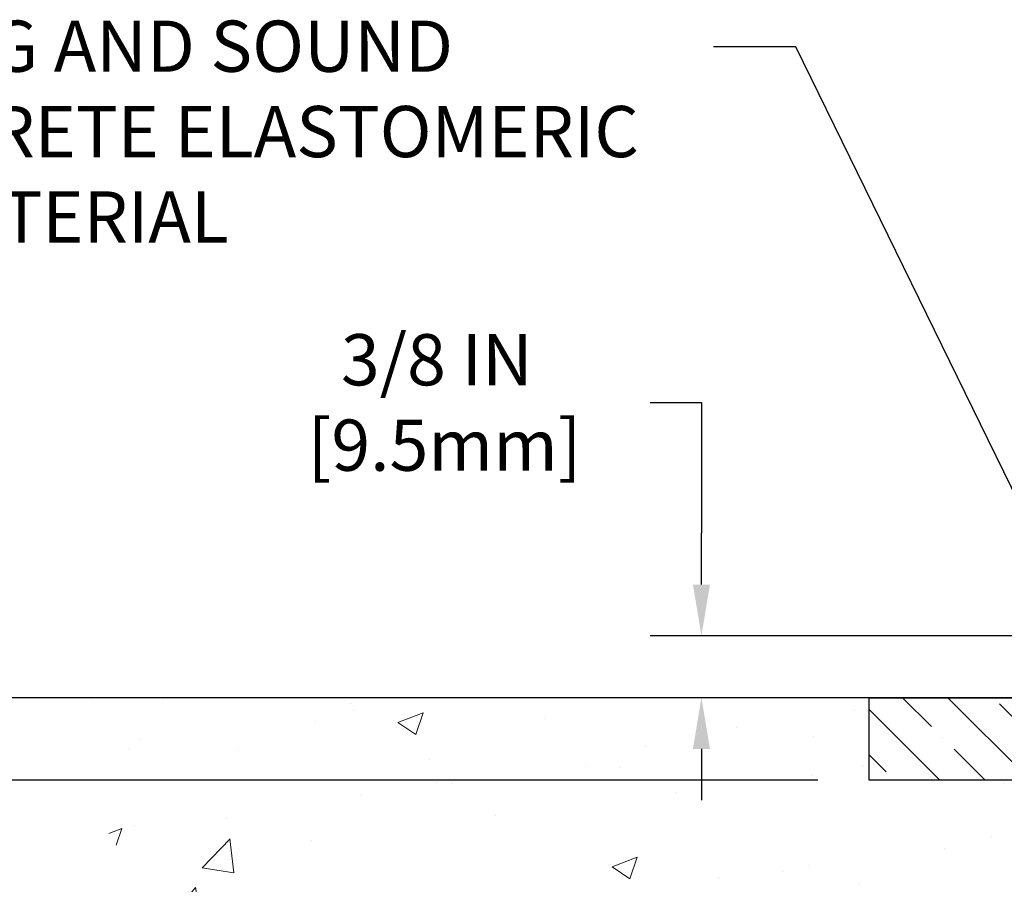
# Model space of a CAD drawing. Extents: x 13 to 3254, y -424 to 1977.
# Drawn here: x 232 to 238, y -398 to -392 of the extents above; entities that cross this region are included whole.
import ezdxf

# ---------------------------------------------------------------- set-up
doc = ezdxf.new("R2010")
doc.units = 0
doc.header["$LTSCALE"] = 5
doc.header["$MEASUREMENT"] = 0
doc.layers.get('DEFPOINTS').update_dxf_attribs({"linetype": 'CONTINUOUS'})
for name, color, linetype, lineweight in [('CONCRETE - H', 130, 'CONTINUOUS', 9), ('CONCRETE - L', 132, 'CONTINUOUS', 13), ('DIMS', 50, 'CONTINUOUS', 25), ('NOSING - H', 100, 'CONTINUOUS', 15), ('TEXT - 4', 241, 'CONTINUOUS', 25)]:
    doc.layers.add(name, color=color, linetype=linetype, lineweight=lineweight)
doc.layers.add('NOSING - L', color=102, linetype='CONTINUOUS')
doc.styles.add('ROMANS', font='romans', dxfattribs={"width": 0.9})
doc.dimstyles.get("Standard").update_dxf_attribs({"dimtxt": 0.18, "dimasz": 0.18, "dimexe": 0.18, "dimexo": 0.0625, "dimgap": 0.09, "dimtad": 0, "dimtih": 1, "dimtoh": 1, "dimdec": 4, "dimzin": 0, "dimdsep": 46, "dimtxsty": 'Standard', "dimcen": 0.09, "dimadec": 0, "dimazin": 0, "dimtfac": 1, "dimtdec": 4, "dimtofl": 0, "dimtmove": 0, "dimatfit": 3, "dimfxl": 1, "dimtolj": 1, "dimtzin": 0, "dimarcsym": 0})

# ---------------------------------------------------------------- blocks, each defined once
blk = doc.blocks.new('*D23')
at = {"layer": 'DEFPOINTS', "color": 0, "transparency": 16777216}
for p in [(236.3088760446332, -396.4668501679624), (227.3996236959944, -404.9728324712195), (237.5124027785303, -404.9728324712195)]:
    blk.add_point(p, dxfattribs=at)
at = {"layer": 'DIMS', "color": 0, "lineweight": -2, "transparency": 16777216}
for p, q in [((235.9988760446332, -396.4668501679624), (227.0896236959944, -396.4668501679624)), ((227.3996236959944, -396.7768501679624), (227.3996236959944, -399.9758158991193)), ((227.3996236959944, -404.6628324712195), (227.3996236959944, -401.422482565786)), ((237.2024027785303, -404.9728324712195), (227.0896236959944, -404.9728324712195))]:
    blk.add_line(p, q, dxfattribs=at)
at = {"layer": 'DIMS', "color": 0, "transparency": 16777216}
for points in [[(227.3479570293277, -396.7768501679624), (227.4512903626611, -396.7768501679624), (227.3996236959944, -396.4668501679624)], [(227.3479570293277, -404.6628324712195), (227.4512903626611, -404.6628324712195), (227.3996236959944, -404.9728324712195)]]:
    blk.add_solid(points, dxfattribs=at)
at = {"layer": 'DIMS', "color": 0, "transparency": 16777216, "insert": (227.3996236959945, -400.6991492324526), "char_height": 0.31, "attachment_point": 5}
blk.add_mtext('\\A1;8 1/2 IN\\P [216.1mm]', dxfattribs=at)
blk = doc.blocks.new('*D24')
at = {"layer": 'DEFPOINTS', "color": 0, "transparency": 16777216}
for p in [(236.8088730126743, -396.4668501679624), (231.4311886463906, -396.9667844828948), (236.8088730126761, -396.9667844828948)]:
    blk.add_point(p, dxfattribs=at)
at = {"layer": 'DIMS', "color": 0, "lineweight": -2, "transparency": 16777216}
for p, q in [((231.1211886463906, -395.4422972823716), (231.4311886463906, -395.4422972823716)), ((231.4311886463906, -395.4422972823716), (231.4311886463906, -395.8468501679624)), ((231.4311886463906, -396.1568501679624), (231.4311886463906, -395.8468501679624)), ((236.4988730126743, -396.4668501679624), (231.1211886463906, -396.4668501679624)), ((236.4988730126761, -396.9667844828948), (231.1211886463906, -396.9667844828948)), ((231.4311886463906, -397.2767844828948), (231.4311886463906, -397.5867844828948))]:
    blk.add_line(p, q, dxfattribs=at)
at = {"layer": 'DIMS', "color": 0, "transparency": 16777216}
for points in [[(231.3795219797239, -396.1568501679624), (231.4828553130573, -396.1568501679624), (231.4311886463906, -396.4668501679624)], [(231.3795219797239, -397.2767844828948), (231.4828553130573, -397.2767844828948), (231.4311886463906, -396.9667844828948)]]:
    blk.add_solid(points, dxfattribs=at)
at = {"layer": 'DIMS', "color": 0, "transparency": 16777216, "insert": (229.7261886463906, -395.4422972823716), "char_height": 0.31, "attachment_point": 5}
blk.add_mtext('\\A1;1/2 IN\\P [12.7mm]', dxfattribs=at)
blk = doc.blocks.new('*D29')
at = {"layer": 'DEFPOINTS', "color": 0, "transparency": 16777216}
for p in [(239.9766949835254, -396.0918501679623), (235.7945815555311, -396.4668501679623), (238.5588745286211, -396.4668501679623)]:
    blk.add_point(p, dxfattribs=at)
at = {"layer": 'DIMS', "color": 0, "lineweight": -2, "transparency": 16777216}
for p, q in [((235.4845815555311, -394.6800224028451), (235.7945815555311, -394.6800224028451)), ((235.7945815555311, -394.6800224028451), (235.7945815555311, -395.4718501679623)), ((235.7945815555311, -395.7818501679623), (235.7945815555311, -395.4718501679623)), ((239.6666949835254, -396.0918501679623), (235.4845815555311, -396.0918501679623)), ((238.2488745286211, -396.4668501679623), (235.4845815555311, -396.4668501679623)), ((235.7945815555311, -396.7768501679623), (235.7945815555311, -397.0868501679623))]:
    blk.add_line(p, q, dxfattribs=at)
at = {"layer": 'DIMS', "color": 0, "transparency": 16777216}
for points in [[(235.7429148888644, -395.7818501679623), (235.8462482221978, -395.7818501679623), (235.7945815555311, -396.0918501679623)], [(235.7429148888644, -396.7768501679623), (235.8462482221978, -396.7768501679623), (235.7945815555311, -396.4668501679623)]]:
    blk.add_solid(points, dxfattribs=at)
at = {"layer": 'DIMS', "color": 0, "transparency": 16777216, "insert": (234.1929148888645, -394.6800224028451), "char_height": 0.31, "attachment_point": 5}
blk.add_mtext('\\A1;3/8 IN\\P [9.5mm]', dxfattribs=at)

msp = doc.modelspace()

# ---------------------------------------------------------------- hatches: boundary and pattern name
at = {"layer": 'CONCRETE - H'}
h = msp.add_hatch(dxfattribs=at)
h.set_pattern_fill('AR-CONC', color=256, scale=0.217)
h.set_pattern_definition([(49.99999999999999, (0, 0), (1.556454596243635, -0.1361721329122314), [0.16275, -1.79025]), (355, (0, 0), (-0.30109039394021, 1.632256930129026), [0.1302, -1.4322]), (100.45144446, (0.12970454777, -0.01134767648), (1.255364197397833, 1.496084780401926), [0.13831621664, -1.52147838304]), (46.18420000000002, (0, 0.434), (2.315913687557312, -0.3591768393209761), [0.244125, -2.685375]), (96.63563549, (0.19299273665, 0.40406852381), (2.028216422113076, 2.113837363680775), [0.20747444214, -2.282218859199999]), (351.1841639899999, (0, 0.434), (2.028216420768858, 2.113837362585878), [0.1953, -2.14830000217]), (21, (0.217, 0.3255), (1.295288303097062, -0.8736829927437852), [0.16275, -1.79025]), (326.0000000000001, (0.217, 0.3255), (0.5279942702698324, 1.573575597751671), [0.1302, -1.4322]), (71.45144474, (0.32494069118, 0.25269308442), (1.823282557504037, 0.6998926015897878), [0.1383162123, -1.52147838304]), (37.50000000000001, (0, 0), (0.02638688603852075, 0.7223796628139459), [0, -1.41484, 0, -1.4539, 0, -1.437625]), (7.499999999999999, (0, 0), (0.5708608962494625, 0.8558734147847217), [0, -0.82894, 0, -1.38229, 0, -0.547925]), (327.5, (-0.48391, 0), (1.158394686494127, -0.04894407166360407), [0, -0.5425, 0, -1.6926, 0, -2.24595]), (317.5, (-0.70091, 0), (1.265513987472978, 0.2172278116611295), [0, -0.70525, 0, -1.12406, 0, -1.59495])])
edge = h.paths.add_edge_path()
edge.add_spline(control_points=[(232.0539838223107, -396.4668501679621), (231.8489044807029, -398.1259645731323), (235.4359536124951, -398.5978968892049), (237.6154273677394, -399.3752709042569), (239.1766196442725, -400.9091589733185), (238.0625244169704, -404.1963107225186), (234.9048795235304, -403.7742130078147), (234.8639982023948, -405.0023992990873), (234.6976604330411, -405.2228319712095)], knot_values=[0, 0, 0, 0, 4.631151126516221, 6.750095365861637, 7.496789148124924, 10.95899198465617, 13.4910021525018, 14.24894387349678, 14.24894387349678, 14.24894387349678, 14.24894387349678], degree=3, periodic=0)
edge.add_line((234.6976604330411, -405.2228319712118), (235.1906636010424, -405.2228319712131))
edge.add_line((235.1906636010424, -405.2228319712131), (235.1906651170194, -405.0259819627001))
edge.add_line((235.1906651170194, -405.0259819627001), (235.8603457850631, -405.0259819627))
edge.add_arc((235.8603457847623, -404.9866119604155), 0.03937000228449961, 270.0000004378227, 300.0050937789794)
edge.add_line((235.8800338170194, -405.0207056323463), (236.0157947246372, -404.9423240358519))
edge.add_arc((236.0709096926806, -405.0377929626987), 0.110235999998691, 89.99999999992622, 119.99818035170031, ccw=False)
edge.add_line((236.0709096926807, -404.9275569627001), (236.9788676337097, -404.9275569627001))
edge.add_arc((236.978867633632, -404.8881869621119), 0.0393700005881783, 270.0000001130853, 300.0025472007027)
edge.add_line((236.9985541496881, -404.9222815075977), (237.6786398198687, -404.5296343800293))
edge.add_arc((237.7386397606503, -404.6335574628348), 0.1200000001399223, 89.99927619958078, 119.9999673125921, ccw=False)
edge.add_line((237.7386412765744, -404.5135574627045), (237.9500811431558, -404.5135574627044))
edge.add_arc((237.950081143156, -404.4741874627044), 0.0393699999999626, 269.9999999997518, 314.9999999999416)
edge.add_line((237.9779199371312, -404.5020262566798), (238.0943894932203, -404.3855567006274))
edge.add_arc((238.3440884356601, -404.6352617069715), 0.3531319187624924, 103.90149412010771, 134.9993042984154, ccw=False)
edge.add_arc((238.6333730286537, -405.8040314802942), 1.557170273114397, 76.0979991089298, 103.90188596441078, ccw=False)
edge.add_arc((238.9226576217366, -404.6352617068553), 0.3531319186175156, 47.883059854147575, 76.09799910890041, ccw=False)
edge.add_line((239.159484117438, -404.3733163635482), (239.288826120177, -404.5020262566797))
edge.add_arc((239.3166649142606, -404.4741874625425), 0.03937000019097166, 225.0000000551613, 270.0022060692039)
edge.add_line((239.3166664301304, -404.5135574627043), (241.0275700166363, -404.5135574627044))
edge.add_arc((241.0275700166364, -404.4741874627044), 0.0393699999999626, 269.9999999998759, 360.0000000000827)
edge.add_line((241.0669400166363, -404.4741874627044), (241.0669400166423, -399.1131378370581))
edge.add_arc((241.0275700166424, -399.113137837058), 0.03936999999990576, 359.9999999998346, 432.6976227627839)
edge.add_arc((241.1668820574106, -398.6659237232217), 0.4290404058595073, 233.0250989603147, 252.6976227628026, ccw=False)
edge.add_arc((241.2433683972193, -398.6038156310823), 0.5251995961844595, 194.3079434824741, 230.4333558243563, ccw=False)
edge.add_arc((242.3133185836182, -398.3169606042653), 1.632909065609119, 184.8191964166494, 194.7829313884675, ccw=False)
edge.add_arc((242.0441521114408, -398.5508885287041), 1.361411651893405, 161.6649460398385, 175.9250205045878, ccw=False)
edge.add_arc((241.1786227337089, -398.2583336239337), 0.4478254090913455, 108.1289029172718, 162.3597440615196, ccw=False)
edge.add_arc((241.0085449651452, -397.7811500596874), 0.06004988997894509, 300.784607892909, 346.5177693440783)
edge.add_line((241.0669400166423, -397.7951503185114), (241.0669400166423, -397.6059152696528))
edge.add_line((241.0669400166423, -397.6059152696528), (241.1653650166419, -397.6059152696528))
edge.add_line((241.1653650166419, -397.6059152696528), (241.1653650166419, -397.6013627135327))
edge.add_arc((241.125995016642, -397.6013627135325), 0.03936999999990576, 359.9999999997518, 417.0968478606855)
edge.add_line((241.1473816132778, -397.568308056004), (240.832163672822, -397.3643598245309))
edge.add_arc((241.0131357597487, -397.1632098302914), 0.2705775608382663, 181.4692888507926, 228.0226889059035, ccw=False)
edge.add_line((240.7426471614318, -397.1701477413433), (240.4547344812199, -397.1701477413433))
edge.add_arc((240.4535306396765, -397.0926114254064), 0.07754566089428977, 179.1104878121406, 270.8895121878174, ccw=False)
edge.add_line((240.3759943237396, -397.091407583863), (240.3759943237661, -396.9667844828948))
edge.add_line((240.3759943237661, -396.9667844828948), (236.8088730126752, -396.9667844828949))
edge.add_line((236.8088730126752, -396.9667844828949), (236.8088730126752, -396.4668501679623))
edge.add_line((236.8088730126752, -396.4668501679623), (232.0539838223107, -396.4668501679623))
h.paths.add_polyline_path([(232.2297875357143, -402.7543236322317), (240.1037875357142, -402.7543236322317), (240.1037875357142, -401.0936093465174), (232.2297875357143, -401.0936093465174)], flags=16)
h.paths.add_polyline_path([(232.2297875357143, -402.7543236322317), (240.1037875357142, -402.7543236322317), (240.1037875357142, -401.0936093465174), (232.2297875357143, -401.0936093465174)], flags=25)
at = {"layer": 'NOSING - H'}
h = msp.add_hatch(dxfattribs=at)
h.set_pattern_fill('ANSI35', color=256, scale=1.55, angle=90)
h.set_pattern_definition([(135, (75.59220080060521, -503.8456616617368), (-0.2740038777097872, -0.2740038777097871), []), (135, (75.59220080060521, -503.5716577844868), (-0.2740038777097872, -0.2740038777097871), [0.484375, -0.096875, 0, -0.096875])])
h.paths.add_polyline_path([(240.3759943237661, -396.9667844828948), (240.3759943237661, -396.4668129330897), (239.8759943237637, -396.4668169974033), (239.8759943237637, -396.4668501679621), (236.8088730126743, -396.4668501679623), (236.8088730126761, -396.9667844828948)])

# ---------------------------------------------------------------- linework, layer by layer
at = {"layer": 'CONCRETE - L'}
msp.add_line((236.8088730126743, -396.4668501679624), (232.0539838223107, -396.4668501679621), dxfattribs=at)
at = {"layer": 'NOSING - L'}
msp.add_lwpolyline([(240.3759943237661, -396.4667844828948), (240.3759943237661, -396.9667844828948), (236.8088730126761, -396.9667844828948), (236.8088730126743, -396.4668501679624), (240.3759943237661, -396.4668501679624)], dxfattribs=at)

# ---------------------------------------------------------------- texts
at = {"layer": 'TEXT - 4', "insert": (227.9793510868447, -392.3689274815443), "char_height": 0.31, "attachment_point": 1, "style": 'ROMANS'}
msp.add_mtext_dynamic_manual_height_columns('\\pi1.7031;PLATE LEVELING AND SOUND\\P\\pi0.38781;DAMPENING EMCRETE ELASTOMERIC\\P\\pi4.1477;NOSING MATERIAL', width=7.761381916153368, gutter_width=90, heights=[0], dxfattribs=at)

# ---------------------------------------------------------------- dimensions: what is measured, and where the dimension line sits
at = {"layer": 'DIMS'}
for base, p1, p2, override, picture, middle in [((235.7945815555311, -396.4668501679623), (239.9766949835254, -396.0918501679623), (238.5588745286211, -396.4668501679623), {"dimtxt": 0.31, "dimasz": 0.31, "dimexe": 0.31, "dimexo": 0.31, "dimgap": 0.31, "dimlunit": 5, "dimpost": ' IN', "dimtmove": 1, "dimfrac": 2}, '*D29', (235.2313019095299, -394.6800224028451)), ((231.4311886463906, -396.9667844828948), (236.8088730126743, -396.4668501679624), (236.8088730126761, -396.9667844828948), {"dimtxt": 0.31, "dimasz": 0.31, "dimexe": 0.31, "dimexo": 0.31, "dimgap": 0.31, "dimlunit": 5, "dimpost": ' IN', "dimtmove": 1, "dimfrac": 2}, '*D24', (230.7157029288532, -395.4422972823716)), ((227.3996236959944, -404.9728324712195), (236.3088760446332, -396.4668501679624), (237.5124027785303, -404.9728324712195), {"dimtxt": 0.31, "dimasz": 0.31, "dimexe": 0.31, "dimexo": 0.31, "dimgap": 0.31, "dimlunit": 5, "dimpost": ' IN', "dimfrac": 2}, '*D23', (227.3996236959945, -400.6991492324526))]:
    dim = msp.add_linear_dim(base=base, p1=p1, p2=p2, angle=90, text='<>\\P[]', dimstyle='Standard', override=override, dxfattribs=at)
    dim.commit()
    dim.dimension.update_dxf_attribs({"geometry": picture, "text_midpoint": middle, "dimtype": 160})

# ---------------------------------------------------------------- leaders
at = {"layer": 'TEXT - 4'}
msp.add_leader([(238.3692181968775, -396.6269068820217), (236.3666871482889, -392.5279266255861), (235.8675440705413, -392.5279266255861)], dimstyle='Standard', override={"dimasz": 0.31}, dxfattribs=at)

doc.saveas('drawing.dxf')
